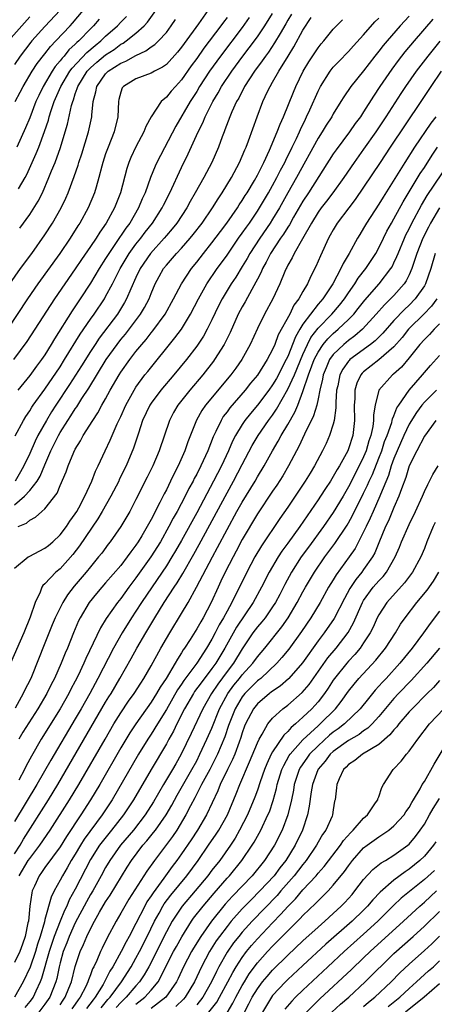
# Model space of a CAD drawing. Units: inches. Extents: x 2503317 to 2505000, y 1542667 to 1545000.
# Drawn here: x 2504412 to 2504466, y 1543382 to 1543512 of the extents above; entities that cross this region are included whole.
import ezdxf

# ---------------------------------------------------------------- set-up
doc = ezdxf.new("R2010")
doc.units = ezdxf.units.IN
doc.header["$MEASUREMENT"] = 0
doc.layers.add('LD25021542_2ft', color=95, linetype='Continuous')

msp = doc.modelspace()

# ---------------------------------------------------------------- linework, layer by layer
at = {"layer": 'LD25021542_2ft'}
for points, elevation in [([(2504436.49, 1543513), (2504435.25, 1543511.25), (2504433.35, 1543508.65), (2504433, 1543508.16), (2504432.47, 1543507.53), (2504431, 1543505.91), (2504430.48, 1543505.52), (2504429.42, 1543505), (2504429, 1543504.76), (2504427, 1543504), (2504425.34, 1543503), (2504425.2, 1543502.8), (2504425, 1543502.24), (2504424.74, 1543501.26), (2504424.68, 1543501), (2504424.63, 1543499), (2504424.14, 1543497), (2504423.32, 1543495), (2504423, 1543494.1), (2504422.64, 1543493), (2504422.5, 1543492.5), (2504422.12, 1543491), (2504421.74, 1543489.74), (2504421.54, 1543489), (2504420.72, 1543487), (2504419.59, 1543485), (2504419.35, 1543484.65), (2504418.31, 1543483), (2504416.95, 1543481), (2504414.05, 1543477), (2504412.69, 1543475), (2504410.09, 1543471)], 7382), ([(2504417, 1543513.04), (2504415, 1543510.88), (2504413.29, 1543509), (2504413.16, 1543508.84), (2504411.75, 1543507), (2504411, 1543505.88)], 7370), ([(2504411.06, 1543456.94), (2504412.17, 1543459), (2504412.48, 1543459.52), (2504413, 1543460.25), (2504413.27, 1543460.73), (2504413.46, 1543461), (2504415, 1543463.13), (2504417, 1543466.05), (2504417.6, 1543467), (2504419.63, 1543470.37), (2504421, 1543472.33), (2504421.48, 1543473), (2504422.83, 1543475), (2504423, 1543475.3), (2504423.89, 1543477), (2504424.92, 1543479), (2504425.69, 1543480.31), (2504426.11, 1543481), (2504427, 1543482.22), (2504427.62, 1543483), (2504428.21, 1543483.79), (2504429.19, 1543485), (2504430.46, 1543487), (2504430.63, 1543487.37), (2504431.45, 1543489), (2504433, 1543492.3), (2504433.89, 1543494.11), (2504435.19, 1543497), (2504435.79, 1543498.21), (2504436.11, 1543499), (2504437.13, 1543501), (2504437.84, 1543502.16), (2504438.29, 1543503), (2504439.61, 1543505), (2504441.07, 1543507), (2504441.91, 1543508.09), (2504443, 1543509.56), (2504443.98, 1543511), (2504445, 1543512.62)], 7388), ([(2504411.1, 1543501), (2504411.74, 1543502.26), (2504412.12, 1543503), (2504413.34, 1543505), (2504413.99, 1543506.01), (2504415, 1543507.3), (2504415.73, 1543508.27), (2504416.45, 1543509), (2504418.33, 1543511), (2504418.65, 1543511.35), (2504420.03, 1543513)], 7372), ([(2504411.68, 1543484.32), (2504413, 1543486.12), (2504414.11, 1543487.89), (2504414.66, 1543489), (2504415.53, 1543491), (2504415.86, 1543491.86), (2504416.33, 1543493), (2504417.04, 1543494.96), (2504417.67, 1543497), (2504417.97, 1543498.03), (2504418.51, 1543500.51), (2504418.66, 1543501), (2504418.76, 1543501.24), (2504419, 1543502.02), (2504419.27, 1543502.73), (2504419.32, 1543503), (2504420.55, 1543505), (2504421, 1543505.47), (2504421.82, 1543506.18), (2504423, 1543507.16), (2504424.11, 1543507.89), (2504425, 1543508.56), (2504425.3, 1543508.7), (2504425.72, 1543509), (2504427, 1543510.04), (2504428.08, 1543511), (2504428.53, 1543511.47), (2504429.62, 1543513)], 7378), ([(2504413, 1543512.16), (2504411.94, 1543511), (2504410.21, 1543509)], 7368), ([(2504410.36, 1543477), (2504411.8, 1543479), (2504413.27, 1543481), (2504415, 1543483.46), (2504416.01, 1543485), (2504417.15, 1543487), (2504417.74, 1543488.26), (2504418.07, 1543489), (2504418.87, 1543491.13), (2504419.38, 1543492.62), (2504419.49, 1543493), (2504419.86, 1543494.14), (2504420.75, 1543497), (2504421.2, 1543499), (2504421.2, 1543499.2), (2504421.38, 1543501), (2504421.7, 1543502.3), (2504421.82, 1543503), (2504423, 1543504.66), (2504423.34, 1543505), (2504425, 1543506.07), (2504425.67, 1543506.33), (2504427, 1543507.09), (2504428.32, 1543507.68), (2504429, 1543508.2), (2504429.48, 1543508.52), (2504429.97, 1543509), (2504431, 1543510.13), (2504431.65, 1543511), (2504432.19, 1543511.81)], 7380), ([(2504463, 1543512.28), (2504461.83, 1543511), (2504460.08, 1543509), (2504459.59, 1543508.41), (2504459, 1543507.65), (2504458.47, 1543507), (2504457, 1543505.08), (2504455.32, 1543503), (2504454.37, 1543501.63), (2504454, 1543501), (2504453, 1543499.4), (2504452.79, 1543499), (2504452.08, 1543497.92), (2504451.53, 1543497), (2504451, 1543496.19), (2504448.16, 1543491), (2504447, 1543488.98), (2504445.9, 1543487), (2504445, 1543485.51), (2504444.68, 1543485), (2504443.31, 1543483), (2504442.01, 1543481), (2504441.65, 1543480.35), (2504441, 1543479.26), (2504440.14, 1543477.86), (2504439.56, 1543477), (2504438.35, 1543475), (2504437.89, 1543474.11), (2504437, 1543472.25), (2504436.38, 1543471), (2504435.89, 1543470.11), (2504435, 1543468.77), (2504433.66, 1543467), (2504432, 1543465), (2504430.29, 1543463), (2504429, 1543461.28), (2504428.82, 1543461), (2504427.87, 1543459), (2504427.32, 1543457.32), (2504426.69, 1543455.32), (2504425.7, 1543453), (2504424.8, 1543451.2), (2504424.72, 1543451), (2504423.7, 1543449), (2504422.56, 1543447), (2504421.98, 1543446.02), (2504419.55, 1543442.45), (2504418.67, 1543441.33), (2504417, 1543439.44), (2504416.45, 1543439), (2504415, 1543437.47), (2504414.74, 1543437.26), (2504414.59, 1543437), (2504414.38, 1543436.38), (2504413.7, 1543435), (2504413.07, 1543433.07), (2504412.23, 1543431), (2504410.47, 1543427)], 7398), ([(2504439, 1543512.08), (2504438.53, 1543511.47), (2504438.2, 1543511), (2504435.95, 1543508.05), (2504435, 1543506.7), (2504434.29, 1543505.71), (2504433, 1543503.88), (2504432.19, 1543503), (2504431.64, 1543502.36), (2504431, 1543501.57), (2504430.31, 1543501), (2504429, 1543499.01), (2504428.29, 1543497.71), (2504428.04, 1543497), (2504427, 1543495.06), (2504426.34, 1543493.66), (2504426.07, 1543493), (2504425.79, 1543492.21), (2504424.94, 1543489), (2504424.17, 1543487), (2504423.08, 1543485), (2504422.22, 1543483.78), (2504421.74, 1543483), (2504421, 1543481.9), (2504419.81, 1543480.19), (2504419, 1543478.96), (2504417.62, 1543477), (2504416.26, 1543475), (2504413.69, 1543471), (2504412.62, 1543469.38), (2504410.84, 1543467)], 7384), ([(2504411, 1543447.89), (2504412.32, 1543449), (2504413, 1543449.77), (2504413.99, 1543451), (2504414.37, 1543451.63), (2504415, 1543453.15), (2504415.8, 1543455), (2504416.78, 1543457), (2504417, 1543457.4), (2504418.01, 1543459), (2504418.41, 1543459.59), (2504419, 1543460.53), (2504419.2, 1543460.8), (2504419.86, 1543461.86), (2504420.77, 1543463.23), (2504423.07, 1543467), (2504424.5, 1543469), (2504425, 1543469.65), (2504425.62, 1543470.38), (2504427.6, 1543473), (2504428.12, 1543473.88), (2504428.72, 1543475), (2504429, 1543475.71), (2504429.55, 1543477), (2504430.05, 1543477.95), (2504430.64, 1543479), (2504431, 1543479.46), (2504432.34, 1543481), (2504433, 1543481.69), (2504434.15, 1543483), (2504434.53, 1543483.47), (2504435.7, 1543485), (2504437.07, 1543487), (2504437.81, 1543488.19), (2504438.37, 1543489), (2504439.59, 1543491), (2504440.65, 1543493), (2504441, 1543493.81), (2504441.34, 1543494.66), (2504441.5, 1543495), (2504441.82, 1543495.82), (2504442.97, 1543499), (2504443.73, 1543501), (2504444.35, 1543502.35), (2504444.67, 1543503), (2504445, 1543503.55), (2504445.82, 1543505), (2504447.05, 1543507), (2504447.8, 1543508.2), (2504449, 1543510.4), (2504450.08, 1543512.08)], 7392), ([(2504411, 1543439.51), (2504412.79, 1543441), (2504412.92, 1543441.08), (2504413, 1543441.11), (2504414.23, 1543441.77), (2504415, 1543442.14), (2504415.48, 1543442.52), (2504416.05, 1543443), (2504417, 1543443.91), (2504417.84, 1543445), (2504418.29, 1543445.71), (2504419, 1543446.68), (2504419.2, 1543447), (2504419.46, 1543447.46), (2504420.25, 1543449), (2504421.17, 1543451), (2504421.68, 1543452.32), (2504422.01, 1543453), (2504422.94, 1543455), (2504423.61, 1543456.39), (2504423.86, 1543457), (2504424.53, 1543458.53), (2504425, 1543459.51), (2504425.66, 1543461), (2504426.75, 1543463), (2504427, 1543463.39), (2504428.18, 1543465), (2504428.54, 1543465.46), (2504432.14, 1543469.86), (2504432.98, 1543471), (2504434.2, 1543473), (2504435.22, 1543475), (2504436.33, 1543477), (2504437.69, 1543479), (2504438.25, 1543479.75), (2504439, 1543480.78), (2504440.53, 1543483), (2504441, 1543483.65), (2504441.55, 1543484.45), (2504441.94, 1543485), (2504443, 1543486.57), (2504443.27, 1543487), (2504444.45, 1543489), (2504445, 1543489.96), (2504445.57, 1543491), (2504446.04, 1543491.96), (2504446.61, 1543493), (2504446.73, 1543493.27), (2504447.6, 1543495), (2504448.15, 1543496.15), (2504448.54, 1543497), (2504448.67, 1543497.33), (2504449.32, 1543498.68), (2504449.49, 1543499), (2504449.91, 1543499.91), (2504451, 1543502.38), (2504451.31, 1543503), (2504452.57, 1543505), (2504453, 1543505.54), (2504453.71, 1543506.29), (2504455, 1543507.62), (2504455.65, 1543508.35), (2504457, 1543509.79), (2504458.49, 1543511.51), (2504459, 1543512)], 7396), ([(2504466.11, 1543511.88), (2504463.66, 1543509), (2504462.45, 1543507.55), (2504461.56, 1543506.44), (2504460.71, 1543505.29), (2504459.15, 1543503), (2504458.29, 1543501.71), (2504457, 1543499.65), (2504456.57, 1543499), (2504455.9, 1543498.1), (2504455.15, 1543497), (2504453.36, 1543494.64), (2504453, 1543494.11), (2504449.73, 1543489), (2504449, 1543487.9), (2504447.76, 1543485.76), (2504447.22, 1543484.78), (2504447, 1543484.46), (2504446.45, 1543483.55), (2504446.06, 1543483), (2504444.73, 1543481), (2504444.16, 1543479.84), (2504443.67, 1543479), (2504443.48, 1543478.52), (2504443, 1543477.61), (2504442.8, 1543477.2), (2504442.25, 1543476.25), (2504441.38, 1543474.62), (2504441, 1543473.98), (2504440.48, 1543473), (2504439.4, 1543470.59), (2504438.75, 1543469.25), (2504438.61, 1543469), (2504437.35, 1543467), (2504437.21, 1543466.79), (2504435.81, 1543465), (2504434.09, 1543463), (2504432.5, 1543461), (2504431.95, 1543460.05), (2504431.4, 1543459), (2504430.05, 1543455), (2504429.21, 1543453), (2504428.49, 1543451.51), (2504427, 1543448.56), (2504426.17, 1543447), (2504425, 1543445), (2504423.59, 1543443), (2504423.32, 1543442.68), (2504422.48, 1543441.52), (2504422.07, 1543441), (2504421, 1543439.72), (2504420.43, 1543439), (2504418.87, 1543437.13), (2504417.99, 1543436.01), (2504417.36, 1543435), (2504416.36, 1543433), (2504415.96, 1543432.04), (2504415, 1543429.63), (2504413.22, 1543425.22), (2504413, 1543424.73), (2504412.41, 1543423.59), (2504412.15, 1543423), (2504411.06, 1543421.06)], 7400), ([(2504447.48, 1543512.52), (2504447, 1543511.73), (2504446.74, 1543511.26), (2504445.99, 1543509.99), (2504445.27, 1543508.73), (2504444.47, 1543507.53), (2504444.06, 1543507), (2504443.64, 1543506.36), (2504442.62, 1543505), (2504441.32, 1543503), (2504441.22, 1543502.78), (2504441, 1543502.4), (2504440.54, 1543501.46), (2504440.26, 1543501), (2504439.64, 1543499.64), (2504439.37, 1543499), (2504438.73, 1543497.27), (2504438.61, 1543497), (2504438.35, 1543496.35), (2504437.86, 1543495), (2504436.99, 1543493), (2504435.95, 1543491), (2504434.82, 1543489), (2504434.14, 1543487.86), (2504433.68, 1543487), (2504432.38, 1543485), (2504431.78, 1543484.22), (2504431, 1543483.35), (2504430.71, 1543483), (2504428.9, 1543481), (2504427.56, 1543479), (2504427, 1543477.81), (2504426.32, 1543476.32), (2504425.76, 1543475), (2504425.49, 1543474.51), (2504424.55, 1543473), (2504422.16, 1543469.84), (2504421.6, 1543469), (2504421, 1543468.09), (2504419.82, 1543466.18), (2504418.26, 1543463.74), (2504416.43, 1543461), (2504415.87, 1543460.13), (2504415.19, 1543459), (2504414.07, 1543457), (2504413.72, 1543456.28), (2504413, 1543454.65), (2504412.24, 1543453), (2504411.79, 1543452.21), (2504411.08, 1543451)], 7390), ([(2504422.13, 1543511.87), (2504421.42, 1543511), (2504421, 1543510.59), (2504419.47, 1543509), (2504419.21, 1543508.79), (2504419, 1543508.56), (2504418.17, 1543507.83), (2504417.52, 1543507), (2504417.26, 1543506.74), (2504417, 1543506.36), (2504416.37, 1543505.63), (2504415.97, 1543505), (2504414.77, 1543503), (2504414.18, 1543501.82), (2504413.8, 1543501), (2504413, 1543498.88), (2504412.45, 1543497.55), (2504411.31, 1543495)], 7374), ([(2504441.93, 1543512.07), (2504441, 1543510.78), (2504438.13, 1543507), (2504436.7, 1543505), (2504435.39, 1543503), (2504435, 1543502.35), (2504434.13, 1543501), (2504432.24, 1543497.76), (2504429.76, 1543493), (2504429.52, 1543492.48), (2504428.92, 1543491), (2504428.2, 1543489), (2504427.82, 1543488.18), (2504427.35, 1543487), (2504426.17, 1543485), (2504425.66, 1543484.34), (2504424.32, 1543482.32), (2504423.41, 1543481), (2504423, 1543480.32), (2504422.14, 1543479), (2504421, 1543477.1), (2504419.64, 1543475), (2504418.57, 1543473.43), (2504416.26, 1543469.74), (2504415.84, 1543469), (2504415, 1543467.64), (2504414.55, 1543467), (2504413.87, 1543466.13), (2504413, 1543464.93), (2504411.41, 1543463)], 7386), ([(2504411.46, 1543445), (2504412.56, 1543445.44), (2504413, 1543445.87), (2504413.74, 1543446.26), (2504414.58, 1543447), (2504415, 1543447.35), (2504416.61, 1543449.39), (2504417, 1543450.4), (2504417.78, 1543452.22), (2504418.05, 1543453), (2504418.8, 1543454.8), (2504419, 1543455.2), (2504419.7, 1543456.3), (2504420.05, 1543457), (2504421.3, 1543459), (2504421.99, 1543460.01), (2504422.51, 1543461), (2504423, 1543461.85), (2504423.62, 1543463), (2504424.79, 1543465), (2504425, 1543465.34), (2504426.17, 1543467), (2504427, 1543468.08), (2504427.75, 1543469), (2504428.34, 1543469.66), (2504429, 1543470.53), (2504429.22, 1543470.78), (2504430.85, 1543473), (2504431.96, 1543475), (2504432.98, 1543477), (2504434.3, 1543479), (2504435, 1543479.84), (2504435.9, 1543481), (2504437, 1543482.38), (2504438.12, 1543483.88), (2504438.97, 1543485), (2504440.36, 1543487), (2504440.61, 1543487.39), (2504441, 1543487.96), (2504441.39, 1543488.61), (2504441.65, 1543489), (2504442.61, 1543490.61), (2504443, 1543491.31), (2504443.85, 1543493), (2504444.61, 1543494.61), (2504445.62, 1543497), (2504445.98, 1543498.02), (2504446.43, 1543499), (2504447.74, 1543502.26), (2504448.06, 1543503), (2504449.04, 1543505), (2504449.77, 1543506.23), (2504451, 1543508.1), (2504451.4, 1543508.6), (2504451.75, 1543509), (2504453, 1543510.56), (2504453.42, 1543511), (2504454.2, 1543511.8)], 7394), ([(2504411.53, 1543489.53), (2504412.39, 1543491), (2504412.6, 1543491.4), (2504413.85, 1543494.15), (2504414.18, 1543495), (2504414.95, 1543497.05), (2504415.46, 1543498.54), (2504415.57, 1543499), (2504415.82, 1543499.82), (2504416.22, 1543501), (2504417.09, 1543503), (2504418.27, 1543505), (2504418.57, 1543505.43), (2504420.52, 1543507.48), (2504421.61, 1543508.39), (2504422.38, 1543509), (2504423, 1543509.62), (2504424.55, 1543511), (2504425, 1543511.49), (2504425.76, 1543512.24)], 7376), ([(2504467.03, 1543508.97), (2504465.45, 1543507), (2504463.92, 1543505), (2504462.52, 1543503), (2504461.91, 1543502.09), (2504459.94, 1543499), (2504458.6, 1543497), (2504457, 1543494.72), (2504455.75, 1543493), (2504454.38, 1543491), (2504452.93, 1543489), (2504452.11, 1543487.89), (2504451.41, 1543487), (2504451, 1543486.42), (2504450.12, 1543485), (2504448.93, 1543482.93), (2504447.84, 1543481), (2504447.59, 1543480.41), (2504447, 1543479.43), (2504446.86, 1543479.14), (2504446.78, 1543479), (2504446.6, 1543478.6), (2504445.94, 1543477), (2504445.03, 1543475), (2504443.95, 1543473), (2504443, 1543471.1), (2504442.04, 1543469), (2504440.94, 1543467), (2504440.14, 1543465.86), (2504439.52, 1543465), (2504436.15, 1543461), (2504435.68, 1543460.32), (2504434.96, 1543459.04), (2504433.84, 1543456.16), (2504433.45, 1543455), (2504432.55, 1543453), (2504432.01, 1543451.99), (2504431.56, 1543451), (2504431, 1543449.86), (2504430.7, 1543449.3), (2504430.16, 1543448.16), (2504429, 1543445.93), (2504428.66, 1543445.34), (2504428.49, 1543445), (2504427.77, 1543443.77), (2504427.3, 1543443), (2504427, 1543442.54), (2504426.32, 1543441.68), (2504425.86, 1543441), (2504425, 1543439.89), (2504423, 1543437.57), (2504422.49, 1543437), (2504421.8, 1543436.2), (2504420.83, 1543435), (2504419.63, 1543433), (2504419.42, 1543432.58), (2504418.75, 1543431), (2504417.96, 1543429), (2504417.66, 1543428.33), (2504417.16, 1543427), (2504416.27, 1543425), (2504415.82, 1543424.18), (2504415.25, 1543423), (2504414.08, 1543421), (2504412.1, 1543417.9), (2504411.56, 1543417)], 7402), ([(2504467.23, 1543505), (2504465.86, 1543503), (2504464.53, 1543501), (2504460.49, 1543495), (2504459.16, 1543493), (2504457, 1543489.71), (2504455.89, 1543488.11), (2504455.03, 1543487), (2504453.53, 1543485), (2504453, 1543484.12), (2504452.61, 1543483.39), (2504452.37, 1543483), (2504451.31, 1543480.69), (2504450.72, 1543479.28), (2504450.02, 1543477.98), (2504449.6, 1543477), (2504449, 1543476), (2504448.46, 1543475), (2504447.82, 1543474.18), (2504447.26, 1543473), (2504445.75, 1543470.25), (2504445.28, 1543469), (2504445, 1543468.34), (2504444.29, 1543467), (2504443, 1543464.96), (2504442.11, 1543463.89), (2504441.41, 1543463), (2504439.36, 1543460.64), (2504439, 1543460.13), (2504438.51, 1543459.49), (2504438.21, 1543459), (2504437.53, 1543457.53), (2504437.18, 1543456.82), (2504436.47, 1543455), (2504435.55, 1543453), (2504435, 1543451.91), (2504434.67, 1543451.32), (2504434.52, 1543451), (2504433.97, 1543450.03), (2504433.47, 1543449), (2504432.42, 1543447), (2504431.91, 1543446.09), (2504431.34, 1543445), (2504430.21, 1543443), (2504428.97, 1543441), (2504427, 1543438.23), (2504426.05, 1543437), (2504425, 1543435.54), (2504424.56, 1543435), (2504423.09, 1543432.91), (2504422.32, 1543431.68), (2504420.37, 1543427.63), (2504420.12, 1543427), (2504419.36, 1543425.36), (2504419, 1543424.64), (2504418.43, 1543423.57), (2504418.14, 1543423), (2504416.99, 1543421), (2504414.52, 1543417), (2504413.24, 1543414.76), (2504412.54, 1543413.46), (2504412.32, 1543413), (2504411.58, 1543411.58)], 7404), ([(2504466.5, 1543499), (2504465.84, 1543498.16), (2504463.71, 1543495), (2504462.42, 1543493), (2504459.57, 1543488.43), (2504459, 1543487.47), (2504457.38, 1543485), (2504457, 1543484.33), (2504456.49, 1543483.51), (2504456.18, 1543483), (2504455.09, 1543481), (2504454.31, 1543479.69), (2504454.01, 1543479), (2504452.94, 1543477), (2504451.61, 1543475), (2504451, 1543474.29), (2504450, 1543473), (2504449, 1543471.66), (2504448.59, 1543471), (2504448, 1543470), (2504447, 1543467.42), (2504446.8, 1543467), (2504446.18, 1543465.82), (2504445.77, 1543465), (2504445.5, 1543464.5), (2504445, 1543463.67), (2504444.51, 1543463), (2504443, 1543461.02), (2504442.08, 1543459.92), (2504441.36, 1543459), (2504441, 1543458.47), (2504440.13, 1543457), (2504439.74, 1543456.26), (2504439.18, 1543455), (2504438.25, 1543453), (2504437.23, 1543451), (2504435, 1543446.83), (2504433, 1543443.18), (2504432.21, 1543441.79), (2504431.74, 1543441), (2504431, 1543439.81), (2504430.46, 1543439), (2504427.73, 1543435), (2504427, 1543433.85), (2504426.43, 1543433), (2504425.17, 1543431), (2504424.02, 1543429), (2504421.97, 1543425), (2504420.9, 1543423), (2504419.78, 1543421), (2504419, 1543419.67), (2504415.77, 1543414.23), (2504413.95, 1543411), (2504411, 1543406.13)], 7406), ([(2504411, 1543401.89), (2504411.72, 1543403), (2504412.18, 1543403.82), (2504415.46, 1543409), (2504416.69, 1543411), (2504423, 1543421.86), (2504423.43, 1543422.57), (2504423.71, 1543423), (2504424.89, 1543425), (2504426.36, 1543427.64), (2504427.1, 1543429), (2504428.29, 1543431), (2504428.56, 1543431.44), (2504429.49, 1543433), (2504430.73, 1543435), (2504432.03, 1543437), (2504432.43, 1543437.57), (2504433.18, 1543438.82), (2504434.64, 1543441.36), (2504435.34, 1543442.66), (2504439, 1543449.44), (2504439.87, 1543451), (2504441, 1543453.19), (2504442.33, 1543455.67), (2504443.12, 1543457), (2504444.48, 1543459), (2504445, 1543459.7), (2504445.53, 1543460.47), (2504447, 1543463.09), (2504447.87, 1543465), (2504449, 1543467.7), (2504449.59, 1543469), (2504450.06, 1543469.94), (2504451, 1543471.15), (2504452.83, 1543473), (2504453.83, 1543474.17), (2504454.46, 1543475), (2504455, 1543475.82), (2504455.84, 1543477), (2504456.28, 1543477.72), (2504457.28, 1543479), (2504458.59, 1543481), (2504459, 1543481.73), (2504459.61, 1543483), (2504460.07, 1543483.93), (2504460.67, 1543485), (2504461, 1543485.55), (2504462.21, 1543487.79), (2504464.47, 1543491.53), (2504465, 1543492.31), (2504466.04, 1543493.96), (2504466.72, 1543495)], 7408), ([(2504411.61, 1543399), (2504412.81, 1543401), (2504413, 1543401.28), (2504414.35, 1543403), (2504415.69, 1543405), (2504418.23, 1543409), (2504419.45, 1543411), (2504422.92, 1543417), (2504424.1, 1543419), (2504425, 1543420.45), (2504426.02, 1543421.98), (2504426.77, 1543423), (2504427.63, 1543424.37), (2504428.05, 1543425), (2504429, 1543426.66), (2504430.29, 1543429), (2504431, 1543430.25), (2504431.44, 1543431), (2504433, 1543433.55), (2504433.86, 1543435), (2504434.99, 1543437.01), (2504437.07, 1543441), (2504437.75, 1543442.25), (2504439, 1543444.63), (2504440.3, 1543447), (2504441, 1543448.24), (2504442.69, 1543451), (2504443, 1543451.54), (2504443.89, 1543453), (2504445.01, 1543455), (2504445.75, 1543456.25), (2504446.13, 1543457), (2504447, 1543458.46), (2504447.93, 1543460.07), (2504448.31, 1543461), (2504449, 1543462.81), (2504449.75, 1543465), (2504450.18, 1543466.18), (2504450.5, 1543467), (2504451, 1543468), (2504451.66, 1543469), (2504452.26, 1543469.74), (2504453, 1543470.45), (2504453.66, 1543471), (2504455, 1543472.28), (2504455.69, 1543473), (2504456.28, 1543473.72), (2504457.15, 1543474.85), (2504459.05, 1543477), (2504460.59, 1543479), (2504460.75, 1543479.25), (2504461, 1543479.76), (2504461.39, 1543480.61), (2504461.53, 1543481), (2504462.37, 1543483), (2504462.57, 1543483.43), (2504463, 1543484.26), (2504463.36, 1543485), (2504464.64, 1543487.36), (2504465.39, 1543488.61), (2504468.33, 1543493)], 7410), ([(2504467, 1543487), (2504465.83, 1543485), (2504465.54, 1543484.46), (2504464.82, 1543483), (2504464.03, 1543481), (2504463.54, 1543479.54), (2504463.37, 1543479), (2504463, 1543478.18), (2504462.61, 1543477.39), (2504462.34, 1543477), (2504461, 1543475.46), (2504460.56, 1543475), (2504459.76, 1543474.24), (2504458.67, 1543473), (2504456.84, 1543471), (2504455.86, 1543470.14), (2504455, 1543469.53), (2504454.37, 1543469), (2504453, 1543467.68), (2504452.52, 1543467), (2504452.06, 1543465.94), (2504451.68, 1543465), (2504451.58, 1543464.42), (2504451.22, 1543463), (2504451, 1543461.83), (2504450.82, 1543461), (2504450.41, 1543459.59), (2504449.19, 1543457.19), (2504448.45, 1543455.55), (2504448.14, 1543455), (2504447.1, 1543453), (2504446.33, 1543451.67), (2504445.55, 1543450.45), (2504445, 1543449.65), (2504443, 1543446.7), (2504441, 1543443.29), (2504440.22, 1543441.78), (2504439.79, 1543441), (2504438.76, 1543439), (2504438.2, 1543437.8), (2504437.81, 1543437), (2504436.89, 1543435), (2504435.84, 1543433), (2504435.53, 1543432.47), (2504435, 1543431.51), (2504434.14, 1543430.14), (2504433.4, 1543429), (2504433.23, 1543428.77), (2504433, 1543428.37), (2504432.46, 1543427.54), (2504432.18, 1543427), (2504430.98, 1543425), (2504430.18, 1543423.82), (2504429.72, 1543423), (2504429, 1543421.85), (2504427, 1543419.03), (2504426.19, 1543417.81), (2504425, 1543415.84), (2504422.22, 1543411), (2504421.02, 1543409), (2504419.73, 1543407), (2504417.84, 1543404.16), (2504417, 1543402.8), (2504415, 1543400.06), (2504414.56, 1543399.44), (2504414.23, 1543399), (2504413.63, 1543397.63), (2504413.34, 1543397), (2504413.26, 1543396.74), (2504413.02, 1543395), (2504412.82, 1543393), (2504412.77, 1543392.77), (2504412.4, 1543391), (2504412.04, 1543389.96), (2504411.69, 1543389), (2504411, 1543387.54)], 7412), ([(2504466.42, 1543481), (2504465.84, 1543479), (2504465.16, 1543477), (2504465, 1543476.73), (2504463.79, 1543475), (2504463, 1543474.2), (2504462.38, 1543473.62), (2504461, 1543472.14), (2504459.53, 1543470.47), (2504458.53, 1543469.47), (2504457.92, 1543469), (2504455.2, 1543467), (2504455.09, 1543466.91), (2504455, 1543466.79), (2504454.24, 1543465.76), (2504453.86, 1543465), (2504453.58, 1543463.57), (2504453.43, 1543463), (2504453.34, 1543461.34), (2504453.34, 1543460.66), (2504453.12, 1543459), (2504453, 1543458.51), (2504452.51, 1543457), (2504452.04, 1543455.96), (2504451.58, 1543455), (2504450.53, 1543453), (2504449.94, 1543452.06), (2504449.3, 1543451), (2504447, 1543447.55), (2504445.95, 1543446.05), (2504443.53, 1543442.47), (2504442.68, 1543441), (2504441.62, 1543439), (2504440.64, 1543437), (2504440.08, 1543435.92), (2504439.65, 1543435), (2504439, 1543433.86), (2504438.55, 1543433), (2504437.96, 1543432.04), (2504437.44, 1543431), (2504437, 1543430.17), (2504436.29, 1543429), (2504435, 1543427), (2504433.3, 1543424.7), (2504433, 1543424.24), (2504432.49, 1543423.51), (2504431, 1543420.88), (2504429.84, 1543419), (2504429, 1543417.67), (2504428.55, 1543417), (2504427.31, 1543415), (2504423.84, 1543409), (2504422.53, 1543407), (2504420.18, 1543403.82), (2504419.67, 1543403), (2504419, 1543401.85), (2504418.47, 1543401), (2504417.95, 1543400.05), (2504417.31, 1543399), (2504417, 1543398.4), (2504416.22, 1543397), (2504415.81, 1543396.19), (2504415, 1543393.23), (2504414.93, 1543392.93), (2504414.37, 1543391), (2504414.03, 1543389.97), (2504413.74, 1543389), (2504413.04, 1543386.96), (2504412.12, 1543385), (2504410.98, 1543382.98)], 7414), ([(2504466.64, 1543475), (2504465.96, 1543474.04), (2504464.93, 1543473), (2504463, 1543471.12), (2504462.89, 1543471), (2504462.06, 1543469.94), (2504461, 1543468.7), (2504459.02, 1543466.98), (2504457, 1543465.39), (2504456.8, 1543465.2), (2504456.63, 1543465), (2504456.09, 1543463.91), (2504455.82, 1543463), (2504455.82, 1543461.82), (2504455.76, 1543461), (2504455.8, 1543459), (2504455.56, 1543457), (2504455, 1543455.26), (2504454.9, 1543455), (2504453.8, 1543453), (2504453.49, 1543452.51), (2504453, 1543451.59), (2504452.63, 1543451), (2504451.98, 1543450.02), (2504451.33, 1543449), (2504451, 1543448.51), (2504448.58, 1543445), (2504447, 1543442.81), (2504446.22, 1543441.78), (2504445.72, 1543441), (2504444.56, 1543439), (2504443.55, 1543437), (2504442.46, 1543435), (2504440.25, 1543431.75), (2504438.72, 1543429), (2504437.52, 1543427), (2504437, 1543426.28), (2504435.58, 1543424.42), (2504434.73, 1543423.27), (2504434.56, 1543423), (2504433.4, 1543421), (2504432.4, 1543419), (2504431.95, 1543418.05), (2504431.34, 1543417), (2504431, 1543416.37), (2504429, 1543413), (2504426.66, 1543409), (2504425.36, 1543407), (2504423.79, 1543405), (2504422.54, 1543403.46), (2504422.2, 1543403), (2504421, 1543401.12), (2504419, 1543397.21), (2504418.2, 1543395.8), (2504417.88, 1543395), (2504417.58, 1543394.42), (2504417, 1543393), (2504416.23, 1543391), (2504415.57, 1543389), (2504414.56, 1543385.44), (2504414.38, 1543385), (2504413.8, 1543383.8), (2504413.43, 1543383), (2504413, 1543382.43), (2504412.35, 1543381.65)], 7416), ([(2504467, 1543471.7), (2504466.31, 1543471), (2504465.69, 1543470.31), (2504465, 1543469.67), (2504464.4, 1543469), (2504463, 1543467.25), (2504461.98, 1543466.02), (2504460.92, 1543465.08), (2504460.82, 1543465), (2504459.02, 1543463), (2504458.5, 1543461), (2504458.28, 1543459.72), (2504458.29, 1543459), (2504458.2, 1543458.2), (2504457.94, 1543457), (2504457.69, 1543456.31), (2504457.33, 1543455), (2504457, 1543454.19), (2504456.43, 1543453), (2504455, 1543450.22), (2504454.29, 1543449), (2504453, 1543446.86), (2504451.7, 1543445), (2504449.72, 1543442.28), (2504448.77, 1543441), (2504447.48, 1543439), (2504446.62, 1543437.38), (2504445.94, 1543436.06), (2504445.37, 1543435), (2504445, 1543434.42), (2504444.01, 1543433), (2504443.57, 1543432.43), (2504443, 1543431.78), (2504442.41, 1543431), (2504441, 1543428.91), (2504439.85, 1543427), (2504439, 1543425.89), (2504437.77, 1543424.23), (2504436.94, 1543423), (2504435.79, 1543421), (2504434.28, 1543417.72), (2504432.97, 1543415), (2504432.24, 1543413.76), (2504431.82, 1543413), (2504430.62, 1543411), (2504429.29, 1543408.71), (2504428.22, 1543407), (2504426.66, 1543405), (2504424.95, 1543403), (2504423.54, 1543401), (2504423, 1543400.08), (2504422.42, 1543399), (2504421.3, 1543397), (2504421, 1543396.5), (2504420.46, 1543395.54), (2504419, 1543392.77), (2504418.2, 1543391), (2504417.87, 1543390.13), (2504417.42, 1543389), (2504417, 1543387.5), (2504416.87, 1543387), (2504416.56, 1543385.44), (2504416.43, 1543385), (2504415.64, 1543383), (2504415, 1543382.08), (2504414.18, 1543381)], 7418), ([(2504417, 1543382), (2504417.39, 1543382.61), (2504417.68, 1543383), (2504418.17, 1543384.17), (2504418.5, 1543385), (2504419, 1543387.04), (2504419.63, 1543389), (2504420.07, 1543389.93), (2504420.52, 1543391), (2504421, 1543391.98), (2504421.55, 1543393), (2504422.21, 1543394.21), (2504423, 1543395.56), (2504423.58, 1543396.42), (2504425.86, 1543400.14), (2504426.41, 1543401), (2504427.92, 1543403), (2504428.42, 1543403.58), (2504429.33, 1543404.67), (2504429.58, 1543405), (2504430.99, 1543407.01), (2504431.71, 1543408.29), (2504432.41, 1543409.59), (2504434.38, 1543413), (2504435, 1543414.15), (2504435.43, 1543415), (2504436.35, 1543417), (2504437, 1543418.46), (2504438.01, 1543421), (2504439.09, 1543423), (2504439.89, 1543424.11), (2504440.63, 1543425), (2504441, 1543425.48), (2504442.4, 1543427), (2504443, 1543427.85), (2504443.96, 1543429), (2504446.21, 1543431.78), (2504447.04, 1543432.96), (2504448.25, 1543435), (2504449, 1543436.41), (2504449.33, 1543437), (2504450.52, 1543439), (2504451.9, 1543441), (2504453.22, 1543442.78), (2504454.81, 1543445.19), (2504455, 1543445.51), (2504455.53, 1543446.47), (2504457, 1543449.39), (2504457.53, 1543450.47), (2504457.74, 1543451), (2504458.15, 1543451.85), (2504459, 1543454), (2504459.38, 1543455), (2504459.77, 1543456.23), (2504460.09, 1543457), (2504460.7, 1543458.7), (2504460.78, 1543459), (2504460.8, 1543459.2), (2504461, 1543459.61), (2504461.37, 1543460.63), (2504461.62, 1543461), (2504462.99, 1543463), (2504464.77, 1543465), (2504465.79, 1543466.21), (2504467, 1543467.54)], 7420), ([(2504466.62, 1543463), (2504465, 1543461.4), (2504464.66, 1543461), (2504463.95, 1543460.05), (2504463, 1543458.49), (2504462.3, 1543457), (2504461.42, 1543455), (2504461, 1543453.98), (2504460.64, 1543453), (2504460.26, 1543451.74), (2504459.21, 1543449.21), (2504459.13, 1543449), (2504458.24, 1543447), (2504457.87, 1543446.13), (2504457.32, 1543445), (2504457, 1543444.3), (2504455.87, 1543442.13), (2504455.1, 1543441), (2504453.37, 1543438.63), (2504453, 1543438), (2504452.38, 1543437), (2504451.26, 1543435), (2504450.06, 1543433), (2504448.83, 1543431.17), (2504447.14, 1543428.86), (2504446.24, 1543427.76), (2504445.57, 1543427), (2504443.44, 1543425), (2504443.2, 1543424.8), (2504443, 1543424.66), (2504441.33, 1543423), (2504441, 1543422.58), (2504440.07, 1543421), (2504439.28, 1543419), (2504439.21, 1543418.79), (2504438.69, 1543417.31), (2504437.73, 1543415), (2504437.5, 1543414.5), (2504436.72, 1543413), (2504435.65, 1543411), (2504434.76, 1543409.24), (2504434.19, 1543408.19), (2504433.59, 1543407), (2504432.37, 1543405), (2504431.82, 1543404.18), (2504429.42, 1543401), (2504428.42, 1543399.58), (2504426.08, 1543395.92), (2504425.52, 1543395), (2504425, 1543394.04), (2504424.4, 1543393), (2504423.2, 1543390.8), (2504422.53, 1543389.47), (2504422.31, 1543389), (2504421.83, 1543387.83), (2504421.45, 1543387), (2504421.28, 1543386.72), (2504421, 1543385.92), (2504420.74, 1543385.26), (2504420.67, 1543385), (2504420.38, 1543384.38), (2504419.65, 1543383), (2504419.37, 1543382.63), (2504419, 1543382.08), (2504418.55, 1543381.45)], 7422), ([(2504466.52, 1543459), (2504465, 1543456.9), (2504464.01, 1543455), (2504463, 1543453), (2504462.54, 1543451.46), (2504461.97, 1543449.97), (2504461.65, 1543449), (2504461, 1543447.53), (2504460.26, 1543445.74), (2504459.9, 1543445), (2504459, 1543442.87), (2504458.46, 1543441.54), (2504458.16, 1543441), (2504457, 1543439.34), (2504456.75, 1543439), (2504455.95, 1543438.05), (2504455.16, 1543436.84), (2504454.46, 1543435.54), (2504453.11, 1543432.89), (2504451.82, 1543431), (2504451, 1543429.93), (2504448.93, 1543427.07), (2504447.15, 1543425), (2504447.08, 1543424.92), (2504446.01, 1543423.99), (2504445, 1543423.32), (2504444.83, 1543423.17), (2504444.58, 1543423), (2504443, 1543421.66), (2504442.47, 1543421), (2504441.43, 1543419), (2504441.31, 1543418.69), (2504441, 1543417.82), (2504440.81, 1543417.19), (2504440.58, 1543416.58), (2504440.01, 1543415), (2504439.71, 1543414.29), (2504439.07, 1543413), (2504438.11, 1543411), (2504437.8, 1543410.2), (2504436.3, 1543407), (2504435.1, 1543405), (2504434.27, 1543403.73), (2504433, 1543401.89), (2504432.37, 1543401), (2504431.77, 1543400.23), (2504430.69, 1543398.69), (2504429.25, 1543396.75), (2504429, 1543396.34), (2504428.45, 1543395.55), (2504428.15, 1543395), (2504427, 1543392.7), (2504426.11, 1543391), (2504425.7, 1543390.3), (2504425.05, 1543389), (2504423.95, 1543387), (2504423.57, 1543386.43), (2504422.9, 1543385.1), (2504422.86, 1543385), (2504422.66, 1543384.66), (2504421.61, 1543383), (2504421.34, 1543382.66), (2504420.48, 1543381.52)], 7424), ([(2504422.41, 1543381.59), (2504423.31, 1543382.69), (2504423.59, 1543383), (2504425.08, 1543385), (2504426.38, 1543387), (2504427, 1543388.11), (2504427.47, 1543389), (2504428.48, 1543391), (2504429.45, 1543393), (2504430.04, 1543394.04), (2504430.56, 1543395), (2504430.72, 1543395.28), (2504431.58, 1543396.42), (2504433.69, 1543399), (2504435.18, 1543401), (2504436.57, 1543403), (2504437.55, 1543404.45), (2504437.91, 1543405), (2504439.04, 1543407), (2504440.2, 1543409.8), (2504440.67, 1543411), (2504441.98, 1543414.02), (2504443, 1543416.51), (2504443.24, 1543417), (2504443.63, 1543417.63), (2504444.37, 1543419), (2504445, 1543419.76), (2504446.36, 1543421), (2504447, 1543421.48), (2504448.88, 1543423.12), (2504449.8, 1543424.2), (2504452.29, 1543427.71), (2504453.38, 1543429), (2504454.95, 1543431.05), (2504455.67, 1543432.33), (2504456.84, 1543435), (2504457, 1543435.27), (2504458.25, 1543437), (2504459, 1543437.87), (2504459.56, 1543438.44), (2504460, 1543439), (2504461.16, 1543441), (2504461.72, 1543442.28), (2504462.01, 1543443), (2504463, 1543445.27), (2504463.83, 1543447), (2504464.75, 1543449), (2504465, 1543449.61), (2504465.44, 1543450.56), (2504465.7, 1543451), (2504466.13, 1543451.87), (2504466.8, 1543453)], 7426), ([(2504466.44, 1543445.55), (2504466.18, 1543445), (2504465.34, 1543443), (2504465, 1543442.1), (2504464.55, 1543441), (2504463.45, 1543439), (2504462.39, 1543437.61), (2504460.06, 1543435), (2504459, 1543433.39), (2504458.8, 1543433), (2504458.24, 1543431.76), (2504457.86, 1543431), (2504457, 1543429.68), (2504456.53, 1543429), (2504455.84, 1543428.16), (2504455, 1543427.27), (2504454.77, 1543427), (2504453.16, 1543425), (2504453, 1543424.77), (2504452.31, 1543423.69), (2504451.83, 1543423), (2504451, 1543421.93), (2504450.58, 1543421.42), (2504450.17, 1543421), (2504449, 1543419.87), (2504448.03, 1543419), (2504447.46, 1543418.54), (2504447, 1543418.01), (2504446.47, 1543417.53), (2504445, 1543415.32), (2504444.83, 1543415), (2504444.25, 1543413.75), (2504443.94, 1543413), (2504443.36, 1543411.36), (2504443, 1543410.29), (2504442.66, 1543409.34), (2504441.69, 1543407), (2504440.66, 1543405), (2504440.06, 1543403.94), (2504439.44, 1543403), (2504438.03, 1543401), (2504437, 1543399.71), (2504436.46, 1543399), (2504434.79, 1543397), (2504433.1, 1543395), (2504433, 1543394.87), (2504431.77, 1543393), (2504431, 1543391.58), (2504428.68, 1543387), (2504428.08, 1543385.92), (2504427.46, 1543385), (2504427, 1543384.5), (2504425.71, 1543383), (2504425.34, 1543382.66), (2504425, 1543382.31), (2504424.38, 1543381.62)], 7428), ([(2504427, 1543382.05), (2504428.18, 1543383), (2504429, 1543383.9), (2504429.92, 1543385), (2504431.96, 1543389), (2504432.33, 1543389.67), (2504433.05, 1543390.95), (2504434.33, 1543393), (2504434.6, 1543393.4), (2504435.85, 1543395), (2504437.29, 1543396.71), (2504439, 1543398.67), (2504439.31, 1543399), (2504440.97, 1543401), (2504442.32, 1543403), (2504442.58, 1543403.42), (2504443.44, 1543405), (2504444.39, 1543407), (2504444.58, 1543407.42), (2504445.09, 1543408.91), (2504445.52, 1543410.48), (2504445.62, 1543411), (2504446.24, 1543413), (2504446.47, 1543413.53), (2504447.18, 1543414.82), (2504447.31, 1543415), (2504449, 1543416.9), (2504451, 1543418.75), (2504451.29, 1543419), (2504453.27, 1543421), (2504454.04, 1543421.96), (2504455, 1543423.3), (2504455.75, 1543424.25), (2504456.38, 1543425), (2504458.6, 1543427.4), (2504459.87, 1543429), (2504461.18, 1543431), (2504461.87, 1543432.13), (2504462.49, 1543433), (2504464, 1543435), (2504465.36, 1543436.64), (2504466.2, 1543437.8), (2504466.92, 1543439)], 7430), ([(2504467, 1543433.85), (2504465.77, 1543432.23), (2504464.9, 1543431), (2504463.41, 1543429), (2504461.79, 1543427), (2504459.95, 1543425), (2504459.49, 1543424.51), (2504458.54, 1543423.46), (2504457.63, 1543422.37), (2504456.55, 1543421), (2504454.48, 1543419), (2504453.64, 1543418.36), (2504453, 1543417.91), (2504452.5, 1543417.5), (2504451, 1543416.13), (2504449.88, 1543415), (2504449.5, 1543414.5), (2504448.69, 1543413.31), (2504448.52, 1543413), (2504447.86, 1543411), (2504447.74, 1543410.26), (2504447.49, 1543409), (2504447.02, 1543407), (2504446.26, 1543405), (2504445.25, 1543403), (2504443.95, 1543401), (2504442.29, 1543399), (2504439.7, 1543396.3), (2504438.76, 1543395.24), (2504436.95, 1543393), (2504435.53, 1543391), (2504434.57, 1543389.43), (2504434.32, 1543389), (2504433.28, 1543387), (2504432.57, 1543385.43), (2504432.35, 1543385), (2504430.95, 1543383), (2504429, 1543381.5)], 7432), ([(2504467, 1543429), (2504465.33, 1543427), (2504463.28, 1543424.72), (2504461.6, 1543423), (2504461, 1543422.36), (2504459, 1543419.98), (2504458.11, 1543419), (2504457.55, 1543418.45), (2504457, 1543418.09), (2504456.39, 1543417.61), (2504455, 1543416.82), (2504453, 1543415.37), (2504452.6, 1543415), (2504451.91, 1543414.09), (2504451, 1543413.03), (2504450.96, 1543412.96), (2504450.24, 1543411), (2504450.07, 1543410.07), (2504449.83, 1543408.17), (2504449.59, 1543407), (2504448.94, 1543405), (2504447.99, 1543403), (2504446.74, 1543401), (2504445.97, 1543400.03), (2504445.19, 1543399), (2504443.32, 1543397), (2504442.17, 1543395.83), (2504441, 1543394.62), (2504439.56, 1543393), (2504439, 1543392.32), (2504437.99, 1543391), (2504437.58, 1543390.42), (2504436.68, 1543389), (2504435.64, 1543387), (2504434.71, 1543385), (2504433.5, 1543383), (2504433.27, 1543382.73), (2504432.26, 1543381.74)], 7434), ([(2504467, 1543424.7), (2504466.2, 1543423.8), (2504465.37, 1543423), (2504463.38, 1543421), (2504463, 1543420.59), (2504461.64, 1543419), (2504461.38, 1543418.62), (2504461, 1543418.23), (2504460.46, 1543417.54), (2504459, 1543416.28), (2504456.84, 1543415), (2504455.83, 1543414.17), (2504455, 1543413.63), (2504454.7, 1543413.3), (2504454.36, 1543413), (2504453.77, 1543411.77), (2504453.45, 1543411), (2504453.42, 1543410.58), (2504453.24, 1543409), (2504453.18, 1543408.82), (2504453, 1543407.69), (2504452.9, 1543407), (2504452.84, 1543406.84), (2504452.03, 1543405), (2504451.59, 1543404.41), (2504451, 1543403.4), (2504450.79, 1543403), (2504449.41, 1543401), (2504449, 1543400.49), (2504447.86, 1543399), (2504446.11, 1543397), (2504445.59, 1543396.41), (2504442.33, 1543393), (2504441, 1543391.54), (2504440.55, 1543391), (2504439.86, 1543390.14), (2504439, 1543388.92), (2504437.92, 1543387), (2504437.61, 1543386.39), (2504436.97, 1543385), (2504435.82, 1543383), (2504435, 1543381.98)], 7436), ([(2504436.62, 1543381), (2504437.65, 1543382.35), (2504438.02, 1543383), (2504439.12, 1543385), (2504439.75, 1543386.25), (2504440.2, 1543387), (2504441, 1543388.24), (2504441.57, 1543389), (2504442.21, 1543389.79), (2504443, 1543390.68), (2504445, 1543392.8), (2504446.09, 1543393.91), (2504447, 1543394.94), (2504448.03, 1543395.97), (2504449, 1543397.12), (2504450.74, 1543399), (2504451, 1543399.33), (2504451.79, 1543400.21), (2504453.93, 1543403), (2504454.36, 1543403.64), (2504455.31, 1543404.69), (2504455.64, 1543405), (2504457, 1543406.57), (2504457.5, 1543407), (2504458.58, 1543408.58), (2504458.85, 1543409), (2504458.87, 1543409.13), (2504459, 1543409.41), (2504459.4, 1543410.6), (2504459.62, 1543411), (2504460.89, 1543413), (2504460.95, 1543413.05), (2504461.93, 1543414.07), (2504462.65, 1543415), (2504463, 1543415.4), (2504464.15, 1543417), (2504465.67, 1543419), (2504467.56, 1543421)], 7438), ([(2504439, 1543380.94), (2504439.78, 1543382.22), (2504440.15, 1543383), (2504441, 1543384.55), (2504441.28, 1543385), (2504441.93, 1543386.07), (2504443, 1543387.5), (2504444.33, 1543389), (2504445, 1543389.72), (2504445.65, 1543390.35), (2504447, 1543391.75), (2504448.64, 1543393.36), (2504449, 1543393.76), (2504450.67, 1543395.33), (2504451, 1543395.7), (2504451.67, 1543396.33), (2504452.33, 1543397), (2504453, 1543397.73), (2504454.46, 1543399.54), (2504455, 1543400.3), (2504455.54, 1543401), (2504457, 1543402.65), (2504457.45, 1543403), (2504459, 1543404.13), (2504459.55, 1543404.45), (2504460.34, 1543405), (2504461, 1543405.55), (2504462.32, 1543407), (2504462.58, 1543407.42), (2504463, 1543408), (2504463.35, 1543408.65), (2504463.59, 1543409), (2504464.44, 1543410.44), (2504464.73, 1543411), (2504465, 1543411.42), (2504466.29, 1543413.71), (2504468.26, 1543417)], 7440), ([(2504441.31, 1543381), (2504441.89, 1543382.11), (2504442.32, 1543383), (2504443, 1543384.1), (2504443.69, 1543385), (2504444.28, 1543385.72), (2504445, 1543386.53), (2504447, 1543388.52), (2504449, 1543390.41), (2504451, 1543392.23), (2504451.88, 1543393), (2504453, 1543394.02), (2504454.06, 1543395), (2504454.53, 1543395.47), (2504455.47, 1543396.53), (2504455.86, 1543397), (2504457, 1543398.48), (2504458.2, 1543399.8), (2504459.31, 1543400.69), (2504459.86, 1543401), (2504461, 1543401.69), (2504462.81, 1543403), (2504463, 1543403.17), (2504463.84, 1543404.16), (2504464.47, 1543405), (2504465, 1543405.78), (2504465.7, 1543407), (2504466.15, 1543407.85), (2504467, 1543409.16)], 7442), ([(2504466.52, 1543403.48), (2504466.2, 1543403), (2504465, 1543401.58), (2504464.41, 1543401), (2504463, 1543399.84), (2504462.48, 1543399.52), (2504461, 1543398.42), (2504459.16, 1543396.84), (2504458.19, 1543395.81), (2504457.52, 1543395), (2504457, 1543394.47), (2504455.49, 1543393), (2504452.03, 1543389.97), (2504449, 1543387.18), (2504447, 1543385.3), (2504446.69, 1543385), (2504445, 1543383.21), (2504444.84, 1543383), (2504443.66, 1543381)], 7444), ([(2504466.33, 1543399.67), (2504465, 1543398.49), (2504461.96, 1543396.04), (2504460.93, 1543395.07), (2504458.85, 1543393), (2504457, 1543391.31), (2504454.43, 1543389), (2504452.27, 1543387), (2504449, 1543383.93), (2504448.04, 1543383), (2504447.52, 1543382.48), (2504446.61, 1543381.39)], 7446), ([(2504449.47, 1543381), (2504451.24, 1543382.76), (2504455.38, 1543386.62), (2504457, 1543388.16), (2504457.85, 1543389), (2504462.24, 1543393), (2504464.41, 1543395), (2504465, 1543395.51), (2504466.61, 1543397)], 7448), ([(2504452.83, 1543381), (2504453.94, 1543382.06), (2504455.03, 1543383), (2504457.2, 1543385), (2504461, 1543388.76), (2504463.52, 1543391), (2504465, 1543392.34), (2504467, 1543394.28)], 7450), ([(2504457, 1543381.75), (2504457.65, 1543382.35), (2504458.46, 1543383), (2504460.61, 1543385), (2504461.79, 1543386.21), (2504463, 1543387.33), (2504465, 1543389.12), (2504465.97, 1543390.03), (2504467, 1543391.05)], 7452), ([(2504460.23, 1543381.77), (2504461.75, 1543383), (2504463, 1543384.15), (2504463.96, 1543385), (2504465.55, 1543386.45), (2504466.19, 1543387), (2504467, 1543387.76)], 7454), ([(2504467, 1543384.75), (2504464.98, 1543383), (2504462.5, 1543381)], 7456)]:
    msp.add_lwpolyline(points, dxfattribs=dict(at, elevation=elevation))

doc.saveas('drawing.dxf')
